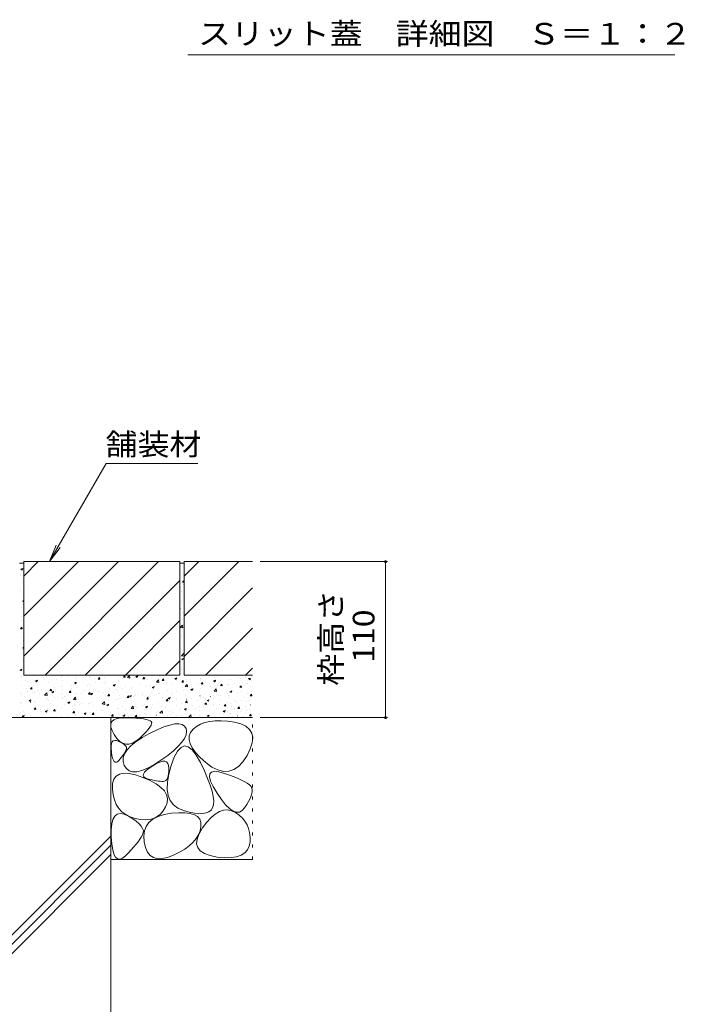
# Model space of a CAD drawing. Units: millimetres. Extents: x -1451 to 1942, y -1375 to 1322.
# Drawn here: x 1080 to 1549, y -757 to -63 of the extents above; entities that cross this region are included whole.
import ezdxf

# ---------------------------------------------------------------- set-up
doc = ezdxf.new("R2010")
doc.units = ezdxf.units.MM
doc.header["$LTSCALE"] = 5
doc.linetypes.add('JWW_HOJO', pattern=[1.693333, -1.27, 0.423333])
for name, color, linetype in [('0106_点字鋲・ノ', 7, 'Continuous'), ('0232_テナント工', 7, 'Continuous'), ('0233_テナント工', 7, 'Continuous'), ('0242_', 7, 'Continuous'), ('0256_', 7, 'Continuous')]:
    doc.layers.add(name, color=color, linetype=linetype)
doc.styles.add('ＭＳ ゴシック', font='txt', dxfattribs={"height": 1})

msp = doc.modelspace()

# ---------------------------------------------------------------- linework, layer by layer
at = {"layer": '0106_点字鋲・ノ', "color": 6, "linetype": 'Continuous', "lineweight": 9}
for p, q in [((974.67, -554.89), (1144.67, -554.89)), ((1144.67, -554.89), (1144.67, -994.89)), ((1054.32, -728.7), (1144.67, -638.35)), ((1055.75, -733.81), (1144.67, -644.89)), ((1056.99, -739.12), (1144.67, -651.43))]:
    msp.add_line(p, q, dxfattribs=at)
at = {"layer": '0232_テナント工', "color": 7, "linetype": 'Continuous', "lineweight": 9}
for p, q in [((1339.83, -444.89), (1250.02, -444.89)), ((1338.33, -444.89), (1338.33, -554.89)), ((1339.83, -554.89), (1250.02, -554.89))]:
    msp.add_line(p, q, dxfattribs=at)
at = {"layer": '0232_テナント工', "color": 7, "linetype": 'Continuous', "lineweight": 9, "const_width": 1}
for points in [[(1338.83, -444.89, 0.414214), (1338.33, -444.39, 0.414214), (1337.83, -444.89, 0.414214), (1338.33, -445.39, 0.414214)], [(1338.83, -554.89, 0.414214), (1338.33, -554.39, 0.414214), (1337.83, -554.89, 0.414214), (1338.33, -555.39, 0.414214)]]:
    msp.add_lwpolyline(points, format="xyb", close=True, dxfattribs=at)
at = {"layer": '0233_テナント工', "color": 7, "linetype": 'Continuous', "lineweight": 9}
for p, q in [((1101.45, -444.89), (1141.43, -375.63)), ((1205.98, -375.63), (1141.43, -375.63)), ((1101.45, -444.89), (1106.23, -433.34)), ((1101.45, -444.89), (1109.06, -434.98))]:
    msp.add_line(p, q, dxfattribs=at)
at = {"layer": '0242_', "color": 7, "linetype": 'Continuous', "lineweight": 9}
msp.add_line((1542.39, -87.51), (1198.91, -87.51), dxfattribs=at)
at = {"layer": '0256_', "color": 2, "linetype": 'Continuous', "lineweight": 9}
for p, q in [((1080.37, -445.89), (1083.37, -445.89)), ((1083.37, -444.89), (1083.37, -524.89)), ((1083.37, -455.04), (1093.52, -444.89)), ((1083.37, -511.61), (1150.09, -444.89)), ((1083.37, -483.32), (1121.81, -444.89)), ((1193.37, -444.89), (1083.37, -444.89)), ((1098.37, -524.89), (1178.37, -444.89)), ((1193.37, -444.89), (1193.37, -524.89)), ((1193.37, -445.89), (1196.37, -445.89)), ((1196.37, -524.99), (1196.37, -444.89)), ((1196.37, -483.42), (1234.91, -444.89)), ((1196.37, -455.14), (1206.62, -444.89)), ((1244.67, -444.89), (1196.37, -444.89)), ((1126.66, -524.89), (1193.37, -458.18)), ((1196.37, -511.71), (1244.67, -463.41)), ((1154.94, -524.89), (1193.37, -486.46)), ((1211.37, -524.99), (1244.67, -491.69)), ((1183.23, -524.89), (1193.37, -514.75)), ((1239.66, -524.99), (1244.67, -519.98)), ((1193.37, -524.89), (1083.37, -524.89)), ((1244.67, -524.99), (1196.37, -524.99)), ((1144.67, -554.89), (1244.67, -554.89)), ((1148.91, -555.54), (1151.76, -555.05)), ((1151.76, -555.05), (1155.34, -554.95)), ((1155.34, -554.95), (1159.07, -555.09)), ((1159.07, -555.09), (1162.38, -555.28)), ((1162.38, -555.28), (1165.25, -555.53)), ((1144.72, -559.39), (1145.39, -557.71)), ((1144.78, -561.48), (1144.72, -559.39)), ((1145.57, -563.96), (1144.78, -561.48)), ((1145.39, -557.71), (1146.78, -556.42)), ((1146.78, -556.42), (1148.91, -555.54)), ((1165.25, -555.53), (1167.7, -555.83)), ((1167.7, -555.83), (1169.71, -556.19)), ((1169.71, -556.19), (1171.3, -556.6)), ((1172.17, -561.66), (1170.94, -563.26)), ((1171.3, -556.6), (1172.46, -557.07)), ((1173.01, -560.29), (1172.17, -561.66)), ((1172.46, -557.07), (1173.2, -557.59)), ((1173.46, -559.16), (1173.01, -560.29)), ((1173.2, -557.59), (1173.52, -558.26)), ((1173.52, -558.26), (1173.46, -559.16)), ((1177.32, -563.45), (1182.08, -561.46)), ((1182.08, -561.46), (1186.22, -560.09)), ((1186.22, -560.09), (1189.75, -559.34)), ((1189.75, -559.34), (1192.66, -559.21)), ((1192.66, -559.21), (1194.96, -559.69)), ((1194.96, -559.69), (1196.65, -560.79)), ((1196.65, -560.79), (1197.73, -562.51)), ((1205.16, -561.07), (1202.77, -563.04)), ((1207.91, -559.49), (1205.16, -561.07)), ((1211.01, -558.29), (1207.91, -559.49)), ((1214.47, -557.48), (1211.01, -558.29)), ((1218.27, -557.06), (1214.47, -557.48)), ((1222.43, -557.02), (1218.27, -557.06)), ((1226.94, -557.36), (1222.43, -557.02)), ((1231.81, -558.09), (1226.94, -557.36)), ((1236.36, -559.27), (1231.81, -558.09)), ((1239.92, -560.95), (1236.36, -559.27)), ((1242.51, -563.13), (1239.92, -560.95)), ((1147.08, -566.83), (1145.57, -563.96)), ((1149.01, -569.57), (1147.08, -566.83)), ((1162.32, -571.84), (1166.71, -568.96)), ((1167.33, -567.17), (1164.94, -569.47)), ((1166.71, -568.96), (1171.95, -566.06)), ((1169.33, -565.1), (1167.33, -567.17)), ((1170.94, -563.26), (1169.33, -565.1)), ((1171.95, -566.06), (1177.32, -563.45)), ((1197.77, -566.95), (1196.66, -569.47)), ((1197.73, -562.51), (1198.12, -564.63)), ((1198.12, -564.63), (1197.77, -566.95)), ((1199.99, -567.74), (1199.85, -570.39)), ((1200.96, -565.29), (1199.99, -567.74)), ((1202.77, -563.04), (1200.96, -565.29)), ((1244.11, -565.81), (1242.51, -563.13)), ((1244.73, -568.99), (1244.11, -565.81)), ((1244.36, -572.68), (1244.73, -568.99)), ((1144.86, -576.72), (1144.88, -574.72)), ((1144.88, -574.72), (1145.15, -573.15)), ((1145.15, -573.15), (1145.67, -572)), ((1145.67, -572), (1146.44, -571.27)), ((1146.44, -571.27), (1147.46, -570.96)), ((1147.46, -570.96), (1148.73, -571.07)), ((1148.73, -571.07), (1150.25, -571.6)), ((1151.02, -571.62), (1149.01, -569.57)), ((1150.25, -571.6), (1151.77, -572.34)), ((1153.12, -572.98), (1151.02, -571.62)), ((1151.77, -572.34), (1153.05, -573.08)), ((1153.05, -573.08), (1154.09, -573.82)), ((1155.31, -573.65), (1153.12, -572.98)), ((1154.09, -573.82), (1154.88, -574.56)), ((1154.88, -574.56), (1155.42, -575.3)), ((1157.59, -573.64), (1155.31, -573.65)), ((1155.42, -575.3), (1155.72, -576.03)), ((1155.72, -576.03), (1155.77, -576.77)), ((1156.15, -577.51), (1158.8, -574.69)), ((1159.95, -572.93), (1157.59, -573.64)), ((1158.8, -574.69), (1162.32, -571.84)), ((1162.4, -571.55), (1159.95, -572.93)), ((1164.94, -569.47), (1162.4, -571.55)), ((1192.21, -575.09), (1188.86, -578.19)), ((1194.15, -575.9), (1191.74, -578.53)), ((1194.81, -572.18), (1192.21, -575.09)), ((1196.68, -574.86), (1194.15, -575.9)), ((1196.66, -569.47), (1194.81, -572.18)), ((1199.31, -575.41), (1196.68, -574.86)), ((1202.06, -577.55), (1199.31, -575.41)), ((1199.85, -570.39), (1200.55, -573.22)), ((1200.55, -573.22), (1202.07, -576.25)), ((1243.02, -576.87), (1244.36, -572.68)), ((1145.09, -579.13), (1144.86, -576.72)), ((1145.48, -581.51), (1145.09, -579.13)), ((1145.96, -583.43), (1145.48, -581.51)), ((1152.21, -582.84), (1151.36, -583.91)), ((1152.98, -581.82), (1152.21, -582.84)), ((1153.66, -580.86), (1152.98, -581.82)), ((1153.35, -585.81), (1153.42, -583.07)), ((1153.42, -583.07), (1154.35, -580.3)), ((1154.27, -579.94), (1153.66, -580.86)), ((1154.79, -579.08), (1154.27, -579.94)), ((1154.35, -580.3), (1156.15, -577.51)), ((1155.23, -578.27), (1154.79, -579.08)), ((1155.58, -577.51), (1155.23, -578.27)), ((1155.77, -576.77), (1155.58, -577.51)), ((1184.76, -581.48), (1179.92, -584.97)), ((1188.86, -578.19), (1184.76, -581.48)), ((1189.43, -582.75), (1187.22, -588.56)), ((1191.74, -578.53), (1189.43, -582.75)), ((1204.91, -581.27), (1202.06, -577.55)), ((1202.07, -576.25), (1204.43, -579.48)), ((1204.43, -579.48), (1207.62, -582.9)), ((1207.86, -586.59), (1204.91, -581.27)), ((1207.62, -582.9), (1211.65, -586.51)), ((1237.77, -585.97), (1240.69, -581.56)), ((1240.69, -581.56), (1243.02, -576.87)), ((1146.51, -584.87), (1145.96, -583.43)), ((1147.14, -585.84), (1146.51, -584.87)), ((1147.84, -586.35), (1147.14, -585.84)), ((1148.62, -586.38), (1147.84, -586.35)), ((1149.48, -585.94), (1148.62, -586.38)), ((1150.42, -585.03), (1149.48, -585.94)), ((1151.36, -583.91), (1150.42, -585.03)), ((1154.14, -588.52), (1153.35, -585.81)), ((1155.62, -590.83), (1154.14, -588.52)), ((1174.95, -588.17), (1170.48, -590.58)), ((1171.78, -590.47), (1174.27, -588.77)), ((1174.27, -588.77), (1176.88, -587.23)), ((1179.92, -584.97), (1174.95, -588.17)), ((1176.88, -587.23), (1179.14, -586.2)), ((1179.14, -586.2), (1181.07, -585.67)), ((1181.07, -585.67), (1182.64, -585.66)), ((1182.64, -585.66), (1183.88, -586.14)), ((1183.88, -586.14), (1184.77, -587.14)), ((1184.77, -587.14), (1185.32, -588.63)), ((1185.32, -588.63), (1185.52, -590.64)), ((1187.22, -588.56), (1185.48, -594.83)), ((1210.63, -592.43), (1207.86, -586.59)), ((1211.65, -586.51), (1215.99, -589.68)), ((1215.99, -589.68), (1220.12, -591.76)), ((1231.32, -591.53), (1234.64, -589.29)), ((1234.64, -589.29), (1237.77, -585.97)), ((1146.83, -598.36), (1148.42, -596.13)), ((1148.42, -596.13), (1150.73, -594.7)), ((1150.73, -594.7), (1153.77, -594.08)), ((1153.77, -594.08), (1157.54, -594.26)), ((1157.59, -592.35), (1155.62, -590.83)), ((1157.54, -594.26), (1162.03, -595.24)), ((1160.06, -593.09), (1157.59, -592.35)), ((1163.03, -593.04), (1160.06, -593.09)), ((1162.03, -595.24), (1167.25, -597.02)), ((1166.51, -592.2), (1163.03, -593.04)), ((1170.48, -590.58), (1166.51, -592.2)), ((1167.55, -595.7), (1167.74, -594.63)), ((1167.92, -596.6), (1167.55, -595.7)), ((1167.74, -594.63), (1168.51, -593.41)), ((1168.88, -597.34), (1167.92, -596.6)), ((1168.51, -593.41), (1169.86, -592.02)), ((1169.86, -592.02), (1171.78, -590.47)), ((1185.48, -594.83), (1184.54, -600.44)), ((1185.04, -596.16), (1184.62, -597.44)), ((1185.33, -594.6), (1185.04, -596.16)), ((1185.49, -592.76), (1185.33, -594.6)), ((1185.52, -590.64), (1185.49, -592.76)), ((1212.92, -597.74), (1210.63, -592.43)), ((1214.24, -596.71), (1214.41, -594.55)), ((1215.04, -599.68), (1214.24, -596.71)), ((1214.41, -594.55), (1215.54, -593.22)), ((1215.54, -593.22), (1217.64, -592.71)), ((1217.64, -592.71), (1220.71, -593.02)), ((1220.12, -591.76), (1224.06, -592.77)), ((1220.71, -593.02), (1224.74, -594.14)), ((1224.06, -592.77), (1227.79, -592.69)), ((1224.74, -594.14), (1229, -595.65)), ((1227.79, -592.69), (1231.32, -591.53)), ((1229, -595.65), (1232.73, -597.1)), ((1145.84, -605.23), (1145.97, -601.39)), ((1145.97, -601.39), (1146.83, -598.36)), ((1167.25, -597.02), (1172.38, -599.26)), ((1170.4, -597.93), (1168.88, -597.34)), ((1172.16, -598.39), (1170.4, -597.93)), ((1173.82, -598.79), (1172.16, -598.39)), ((1172.38, -599.26), (1176.62, -601.6)), ((1175.38, -599.13), (1173.82, -598.79)), ((1176.84, -599.4), (1175.38, -599.13)), ((1176.62, -601.6), (1179.97, -604.04)), ((1178.2, -599.6), (1176.84, -599.4)), ((1179.45, -599.73), (1178.2, -599.6)), ((1180.6, -599.8), (1179.45, -599.73)), ((1181.65, -599.8), (1180.6, -599.8)), ((1182.59, -599.63), (1181.65, -599.8)), ((1183.39, -599.18), (1182.59, -599.63)), ((1184.07, -598.45), (1183.39, -599.18)), ((1184.62, -597.44), (1184.07, -598.45)), ((1184.54, -600.44), (1184.4, -605.4)), ((1214.72, -602.51), (1212.92, -597.74)), ((1216.04, -606.75), (1214.72, -602.51)), ((1216.8, -603.47), (1215.04, -599.68)), ((1219.54, -608.08), (1216.8, -603.47)), ((1232.73, -597.1), (1235.95, -598.48)), ((1235.95, -598.48), (1238.64, -599.81)), ((1238.64, -599.81), (1240.81, -601.08)), ((1240.81, -601.08), (1242.46, -602.29)), ((1242.46, -602.29), (1243.59, -603.43)), ((1243.59, -603.43), (1244.2, -604.52)), ((1146.29, -609.26), (1145.84, -605.23)), ((1147.19, -612.88), (1146.29, -609.26)), ((1179.97, -604.04), (1182.43, -606.58)), ((1182.43, -606.58), (1183.99, -609.23)), ((1183.99, -609.23), (1184.66, -611.99)), ((1184.4, -605.4), (1185.08, -609.7)), ((1185.08, -609.7), (1186.55, -613.34)), ((1216.87, -610.45), (1216.04, -606.75)), ((1217.21, -613.62), (1216.87, -610.45)), ((1222.65, -612.64), (1219.54, -608.08)), ((1243.59, -610.12), (1242.82, -611.95)), ((1244.12, -608.46), (1243.59, -610.12)), ((1244.39, -606.98), (1244.12, -608.46)), ((1244.2, -604.52), (1244.42, -605.66)), ((1244.42, -605.66), (1244.39, -606.98)), ((1148.53, -616.09), (1147.19, -612.88)), ((1150.31, -618.9), (1148.53, -616.09)), ((1183.33, -617.8), (1181.63, -620.57)), ((1184.44, -614.84), (1183.33, -617.8)), ((1184.66, -611.99), (1184.44, -614.84)), ((1186.55, -613.34), (1188.83, -616.33)), ((1188.83, -616.33), (1191.92, -618.66)), ((1216.46, -618.36), (1217.08, -616.26)), ((1217.08, -616.26), (1217.21, -613.62)), ((1225.58, -616.26), (1222.65, -612.64)), ((1228.3, -618.96), (1225.58, -616.26)), ((1240.52, -616.12), (1238.99, -618.46)), ((1241.79, -613.95), (1240.52, -616.12)), ((1242.82, -611.95), (1241.79, -613.95)), ((1146.17, -626.63), (1147.46, -624.33)), ((1147.46, -624.33), (1149.19, -622.96)), ((1149.19, -622.96), (1151.37, -622.5)), ((1152.55, -621.29), (1150.31, -618.9)), ((1151.37, -622.5), (1153.99, -622.96)), ((1155.23, -623.27), (1152.55, -621.29)), ((1153.99, -622.96), (1157.05, -624.33)), ((1158.35, -624.85), (1155.23, -623.27)), ((1157.05, -624.33), (1160.08, -626.15)), ((1174.38, -626.46), (1177.95, -624.63)), ((1177.39, -624.61), (1174.85, -625.88)), ((1179.65, -622.84), (1177.39, -624.61)), ((1177.95, -624.63), (1182.29, -623.26)), ((1181.63, -620.57), (1179.65, -622.84)), ((1182.29, -623.26), (1187.41, -622.34)), ((1187.41, -622.34), (1192.55, -621.89)), ((1191.92, -618.66), (1195.82, -620.33)), ((1192.55, -621.89), (1196.96, -621.89)), ((1195.82, -620.33), (1199.9, -621.48)), ((1196.96, -621.89), (1200.64, -622.36)), ((1199.9, -621.48), (1203.55, -622.23)), ((1200.64, -622.36), (1203.6, -623.3)), ((1203.55, -622.23), (1206.77, -622.58)), ((1203.6, -623.3), (1205.83, -624.69)), ((1205.83, -624.69), (1207.32, -626.55)), ((1206.77, -622.58), (1209.57, -622.53)), ((1209.57, -622.53), (1211.93, -622.08)), ((1211.93, -622.08), (1213.87, -621.24)), ((1213.87, -621.24), (1215.38, -620)), ((1215.36, -625.31), (1218.3, -622.82)), ((1215.38, -620), (1216.46, -618.36)), ((1218.3, -622.82), (1221.21, -621.09)), ((1221.21, -621.09), (1224.09, -620.13)), ((1224.09, -620.13), (1226.95, -619.93)), ((1226.95, -619.93), (1229.78, -620.5)), ((1230.83, -620.72), (1228.3, -618.96)), ((1229.78, -620.5), (1232.57, -621.84)), ((1233.17, -621.55), (1230.83, -620.72)), ((1232.57, -621.84), (1235.17, -623.66)), ((1235.3, -621.45), (1233.17, -621.55)), ((1235.17, -623.66), (1237.39, -625.69)), ((1237.25, -620.42), (1235.3, -621.45)), ((1238.99, -618.46), (1237.25, -620.42)), ((1144.93, -633.97), (1145.33, -629.84)), ((1145.33, -629.84), (1146.17, -626.63)), ((1161.92, -626.01), (1158.35, -624.85)), ((1160.08, -626.15), (1162.6, -627.91)), ((1165.57, -626.72), (1161.92, -626.01)), ((1162.6, -627.91), (1164.61, -629.63)), ((1164.61, -629.63), (1166.12, -631.31)), ((1168.94, -626.94), (1165.57, -626.72)), ((1166.12, -631.31), (1167.11, -632.94)), ((1168.33, -634.72), (1169.57, -631.51)), ((1172.04, -626.66), (1168.94, -626.94)), ((1169.57, -631.51), (1171.59, -628.75)), ((1171.59, -628.75), (1174.38, -626.46)), ((1174.85, -625.88), (1172.04, -626.66)), ((1207.32, -626.55), (1208.09, -628.86)), ((1208.13, -631.64), (1207.55, -634.59)), ((1208.09, -628.86), (1208.13, -631.64)), ((1209.39, -632.59), (1212.39, -628.57)), ((1212.39, -628.57), (1215.36, -625.31)), ((1237.39, -625.69), (1239.24, -627.94)), ((1239.24, -627.94), (1240.71, -630.4)), ((1240.71, -630.4), (1241.81, -633.08)), ((1144.97, -639.01), (1144.93, -633.97)), ((1167.04, -637.55), (1166.17, -639.07)), ((1167.57, -636.06), (1167.04, -637.55)), ((1167.11, -632.94), (1167.6, -634.52)), ((1167.6, -634.52), (1167.57, -636.06)), ((1167.85, -638.39), (1168.33, -634.72)), ((1168.16, -642.51), (1167.85, -638.39)), ((1206.45, -637.42), (1204.82, -640.13)), ((1205.51, -640.48), (1206.92, -636.76)), ((1207.55, -634.59), (1206.45, -637.42)), ((1206.92, -636.76), (1209.39, -632.59)), ((1241.81, -633.08), (1242.53, -635.97)), ((1242.53, -635.97), (1242.88, -639.07)), ((1145.36, -644.03), (1144.97, -639.01)), ((1145.99, -648.09), (1145.36, -644.03)), ((1162.45, -644.16), (1160.85, -646.04)), ((1163.87, -642.37), (1162.45, -644.16)), ((1165.11, -640.67), (1163.87, -642.37)), ((1166.17, -639.07), (1165.11, -640.67)), ((1169.08, -646.47), (1168.16, -642.51)), ((1200.01, -645.17), (1196.82, -647.51)), ((1202.68, -642.71), (1200.01, -645.17)), ((1204.82, -640.13), (1202.68, -642.71)), ((1205.19, -643.73), (1205.51, -640.48)), ((1205.93, -646.53), (1205.19, -643.73)), ((1242.3, -645.54), (1241.07, -648.18)), ((1242.85, -642.38), (1242.3, -645.54)), ((1242.88, -639.07), (1242.85, -642.38)), ((1146.87, -651.19), (1145.99, -648.09)), ((1148, -653.32), (1146.87, -651.19)), ((1154.97, -652.23), (1152.86, -653.95)), ((1157.11, -650.08), (1154.97, -652.23)), ((1159.07, -648.01), (1157.11, -650.08)), ((1160.85, -646.04), (1159.07, -648.01)), ((1170.49, -649.63), (1169.08, -646.47)), ((1172.36, -651.99), (1170.49, -649.63)), ((1174.72, -653.56), (1172.36, -651.99)), ((1188.88, -651.82), (1184.63, -653.45)), ((1193.11, -649.72), (1188.88, -651.82)), ((1196.82, -647.51), (1193.11, -649.72)), ((1207.76, -648.87), (1205.93, -646.53)), ((1210.65, -650.75), (1207.76, -648.87)), ((1214.62, -652.17), (1210.65, -650.75)), ((1219.66, -653.13), (1214.62, -652.17)), ((1236.62, -651.91), (1233.39, -652.99)), ((1239.18, -650.3), (1236.62, -651.91)), ((1241.07, -648.18), (1239.18, -650.3)), ((1144.67, -654.89), (1244.67, -654.89)), ((1149.37, -654.49), (1148, -653.32)), ((1150.99, -654.7), (1149.37, -654.49)), ((1152.86, -653.95), (1150.99, -654.7)), ((1177.55, -654.32), (1174.72, -653.56)), ((1180.85, -654.28), (1177.55, -654.32)), ((1184.63, -653.45), (1180.85, -654.28)), ((1224.91, -653.6), (1219.66, -653.13)), ((1229.48, -653.56), (1224.91, -653.6)), ((1233.39, -652.99), (1229.48, -653.56))]:
    msp.add_line(p, q, dxfattribs=at)
at = {"layer": '0256_', "color": 7, "linetype": 'Continuous', "lineweight": 9}
for p, q in [((1081.34, -450.26), (1082.68, -449.75)), ((1081.34, -450.26), (1082.29, -450.9)), ((1081.53, -449.9), (1081.54, -449.9)), ((1082, -447.38), (1082.01, -447.38)), ((1082.29, -450.9), (1082.68, -449.75)), ((1194.87, -448.54), (1194.88, -448.54)), ((1196.14, -446.46), (1196.15, -446.46)), ((1081.08, -454.76), (1081.08, -454.76)), ((1194.91, -454.14), (1194.91, -454.14)), ((1081.21, -465.07), (1081.22, -465.07)), ((1082.09, -459.49), (1082.09, -459.49)), ((1195.09, -459.44), (1196.01, -458.34)), ((1195.09, -459.44), (1196.23, -459.54)), ((1195.6, -461.3), (1195.61, -461.3)), ((1196.23, -459.54), (1196.01, -458.34)), ((1083.09, -468.2), (1083.09, -468.2)), ((1194.82, -466.14), (1194.82, -466.14)), ((1081.52, -477.36), (1081.53, -477.36)), ((1082.46, -472.68), (1083.37, -472.32)), ((1082.46, -472.68), (1083.37, -473.29)), ((1082.84, -475.08), (1082.85, -475.08)), ((1193.37, -478.62), (1193.66, -477.77)), ((1193.37, -477.88), (1193.66, -477.77)), ((1194.82, -472.66), (1194.82, -472.66)), ((1081.46, -483.6), (1081.47, -483.6)), ((1193.38, -482.09), (1193.39, -482.09)), ((1195.1, -480.87), (1195.1, -480.87)), ((1195.55, -485.42), (1195.55, -485.42)), ((1080.95, -492.26), (1081.86, -491.17)), ((1080.95, -492.26), (1082.08, -492.36)), ((1082.08, -492.36), (1081.86, -491.17)), ((1082, -486.29), (1082.01, -486.29)), ((1083.26, -488.08), (1083.26, -488.08)), ((1193.65, -491.3), (1195.13, -489.75)), ((1193.65, -491.3), (1195.34, -491.56)), ((1195.34, -491.56), (1195.13, -489.75)), ((1195.75, -489.64), (1195.75, -489.64)), ((1081.55, -498.08), (1081.55, -498.08)), ((1083.03, -494.42), (1083.03, -494.42)), ((1194.76, -496.79), (1194.76, -496.79)), ((1082.04, -502.6), (1082.05, -502.6)), ((1082.69, -506), (1083.37, -505.18)), ((1082.69, -506), (1083.37, -506.06)), ((1082.79, -500.76), (1082.8, -500.76)), ((1196.05, -501.93), (1196.06, -501.93)), ((1081.8, -509.49), (1081.81, -509.49)), ((1082.33, -513.45), (1082.34, -513.45)), ((1082.56, -507.11), (1082.57, -507.11)), ((1194.43, -513.58), (1195.76, -513.07)), ((1194.43, -513.58), (1195.37, -514.22)), ((1194.6, -511.28), (1196.08, -509.74)), ((1194.6, -511.28), (1196.29, -511.54)), ((1195.37, -514.22), (1195.76, -513.07)), ((1195.49, -509.54), (1195.49, -509.54)), ((1196.29, -511.54), (1196.08, -509.74)), ((1082.1, -519.79), (1082.1, -519.79)), ((1082.84, -514.5), (1082.85, -514.5)), ((1194.06, -515.27), (1194.06, -515.27)), ((1194.71, -519.22), (1194.71, -519.22)), ((1080.5, -521.29), (1081.83, -520.78)), ((1080.5, -521.29), (1081.45, -521.93)), ((1081.45, -521.93), (1081.83, -520.78)), ((1081.87, -526.13), (1081.87, -526.13)), ((1095.5, -526.7), (1095.51, -526.7)), ((1099.39, -525.04), (1099.4, -525.04)), ((1109.56, -525.47), (1109.57, -525.47)), ((1110.03, -526.34), (1110.03, -526.34)), ((1114.8, -525.71), (1114.8, -525.71)), ((1119.73, -525.9), (1119.74, -525.9)), ((1120.71, -527.14), (1120.72, -527.14)), ((1129.9, -526.33), (1129.9, -526.33)), ((1130.34, -525.92), (1130.34, -525.92)), ((1135.8, -527.71), (1136.72, -526.62)), ((1136.94, -527.81), (1136.72, -526.62)), ((1140.07, -526.76), (1140.07, -526.76)), ((1150.24, -527.19), (1150.24, -527.19)), ((1153.05, -527.53), (1153.05, -527.53)), ((1153.65, -526.3), (1154.57, -525.21)), ((1153.65, -526.3), (1154.79, -526.4)), ((1154.79, -526.4), (1154.57, -525.21)), ((1156.46, -526.69), (1157.95, -525.14)), ((1156.46, -526.69), (1158.16, -526.95)), ((1157.81, -526.9), (1157.82, -526.9)), ((1158.16, -526.95), (1157.95, -525.14)), ((1161.37, -526.63), (1161.38, -526.63)), ((1162.41, -525.87), (1163.75, -525.35)), ((1162.41, -525.87), (1163.36, -526.51)), ((1163.36, -526.51), (1163.75, -525.35)), ((1165.03, -525.95), (1165.03, -525.95)), ((1167.31, -527.5), (1168.23, -526.4)), ((1167.31, -527.5), (1168.45, -527.6)), ((1168.45, -527.6), (1168.23, -526.4)), ((1169.3, -526.85), (1169.3, -526.85)), ((1179.08, -525.51), (1179.08, -525.51)), ((1188.16, -527), (1188.16, -527)), ((1189.79, -527.39), (1191.13, -526.88)), ((1189.79, -527.39), (1190.74, -528.03)), ((1190.74, -528.03), (1191.12, -526.88)), ((1194.7, -520.91), (1194.71, -520.91)), ((1199.27, -525.09), (1199.27, -525.09)), ((1208.05, -527.14), (1208.05, -527.14)), ((1217.77, -526.64), (1217.77, -526.64)), ((1220.08, -525.55), (1220.08, -525.55)), ((1224.85, -524.93), (1224.85, -524.93)), ((1227.66, -525.21), (1227.67, -525.21)), ((1234.75, -526.34), (1234.75, -526.34)), ((1236.09, -527.33), (1236.09, -527.33)), ((1239.43, -526.38), (1239.43, -526.38)), ((1243.01, -527.07), (1241.81, -527.29)), ((1242.91, -528.21), (1241.81, -527.29)), ((1242.91, -528.21), (1243.01, -527.07)), ((1243.65, -526.08), (1243.66, -526.08)), ((1081.64, -532.47), (1081.64, -532.47)), ((1084.39, -528.61), (1084.4, -528.61)), ((1085.51, -534.34), (1085.52, -534.34)), ((1086.01, -529.5), (1086.02, -529.5)), ((1087.97, -534.65), (1088.89, -533.56)), ((1089.11, -534.75), (1088.89, -533.56)), ((1090.78, -528.87), (1090.79, -528.87)), ((1091.42, -531.13), (1091.42, -531.13)), ((1091.65, -528.96), (1092.99, -528.45)), ((1091.65, -528.96), (1092.6, -529.6)), ((1092.6, -529.6), (1092.99, -528.45)), ((1098, -527.92), (1098, -527.92)), ((1101.04, -529.91), (1101.04, -529.91)), ((1105.02, -533.85), (1105.02, -533.85)), ((1106.37, -528.28), (1106.38, -528.28)), ((1109.78, -533.22), (1109.79, -533.22)), ((1110.93, -528.48), (1110.94, -528.48)), ((1116.94, -534.26), (1116.94, -534.26)), ((1117, -532.27), (1117, -532.27)), ((1119.03, -530.49), (1120.36, -529.97)), ((1119.03, -530.49), (1119.98, -531.12)), ((1119.98, -531.12), (1120.36, -529.97)), ((1120.48, -533.48), (1120.49, -533.48)), ((1128.05, -532.35), (1128.05, -532.35)), ((1129.03, -530.69), (1129.04, -530.69)), ((1130.11, -532.26), (1130.11, -532.26)), ((1133.8, -530.06), (1133.8, -530.06)), ((1135.8, -527.71), (1136.94, -527.81)), ((1139.15, -530.44), (1139.16, -530.44)), ((1140, -530.84), (1140, -530.84)), ((1141.01, -529.11), (1141.02, -529.11)), ((1146.41, -532.01), (1147.74, -531.5)), ((1146.41, -532.01), (1147.36, -532.65)), ((1147.36, -532.65), (1147.74, -531.5)), ((1149.78, -529.49), (1149.79, -529.49)), ((1150.26, -528.54), (1150.27, -528.54)), ((1152.8, -534.41), (1152.81, -534.41)), ((1154.83, -532.72), (1154.83, -532.72)), ((1159.4, -528.27), (1159.41, -528.27)), ((1160.02, -533.46), (1160.02, -533.46)), ((1160.41, -527.62), (1160.41, -527.62)), ((1165.94, -530.81), (1165.94, -530.81)), ((1169.07, -533.19), (1169.07, -533.19)), ((1170.58, -528.05), (1170.58, -528.05)), ((1172.05, -531.88), (1172.05, -531.88)), ((1173.78, -533.54), (1175.12, -533.02)), ((1173.78, -533.54), (1174.73, -534.18)), ((1174.73, -534.18), (1175.12, -533.02)), ((1176.79, -529.84), (1178.28, -528.29)), ((1176.79, -529.84), (1178.49, -530.1)), ((1176.82, -531.25), (1176.82, -531.25)), ((1177.05, -528.9), (1177.05, -528.9)), ((1178.49, -530.1), (1178.28, -528.29)), ((1178.85, -531.85), (1178.85, -531.85)), ((1180.75, -528.48), (1180.75, -528.48)), ((1180.98, -528.69), (1181.89, -527.6)), ((1180.98, -528.69), (1182.12, -528.79)), ((1182.11, -528.79), (1181.89, -527.6)), ((1184.03, -530.3), (1184.04, -530.3)), ((1188.47, -530.63), (1188.47, -530.63)), ((1190.92, -528.91), (1190.92, -528.91)), ((1194.64, -529.89), (1195.56, -528.79)), ((1194.64, -529.89), (1195.78, -529.99)), ((1195.43, -533.66), (1195.44, -533.66)), ((1195.78, -529.99), (1195.56, -528.79)), ((1196.06, -528.72), (1196.07, -528.72)), ((1197.12, -532.99), (1198.61, -531.45)), ((1197.12, -532.99), (1198.82, -533.25)), ((1198.36, -529.2), (1198.37, -529.2)), ((1198.82, -533.25), (1198.61, -531.45)), ((1200.83, -528.09), (1200.84, -528.09)), ((1201.08, -529.34), (1201.09, -529.34)), ((1206.54, -531.76), (1206.55, -531.76)), ((1207.91, -534.2), (1207.92, -534.2)), ((1208.14, -527.86), (1208.15, -527.86)), ((1208.3, -531.08), (1209.22, -529.99)), ((1208.3, -531.08), (1209.44, -531.18)), ((1209.44, -531.18), (1209.22, -529.99)), ((1211.25, -529.77), (1211.26, -529.77)), ((1215.07, -533.07), (1215.07, -533.07)), ((1217.17, -528.92), (1218.5, -528.41)), ((1217.17, -528.92), (1218.12, -529.56)), ((1217.53, -532.98), (1217.54, -532.98)), ((1217.65, -529.85), (1217.66, -529.85)), ((1218.12, -529.56), (1218.5, -528.41)), ((1219.84, -532.44), (1219.84, -532.44)), ((1221.42, -530.2), (1221.43, -530.2)), ((1221.97, -532.28), (1222.89, -531.19)), ((1221.97, -532.28), (1223.11, -532.38)), ((1223.11, -532.38), (1222.89, -531.19)), ((1227.05, -531.49), (1227.06, -531.49)), ((1227.43, -531.55), (1227.43, -531.55)), ((1228.76, -527.94), (1228.77, -527.94)), ((1231.59, -530.63), (1231.6, -530.63)), ((1235.63, -533.48), (1236.55, -532.38)), ((1235.63, -533.48), (1236.77, -533.58)), ((1236.77, -533.58), (1236.55, -532.38)), ((1237.21, -530.21), (1237.22, -530.21)), ((1241.36, -530.7), (1241.37, -530.7)), ((1243.36, -533.25), (1243.36, -533.25)), ((1243.88, -528.87), (1243.89, -528.87)), ((1081, -537.01), (1081.01, -537.01)), ((1081.4, -538.81), (1081.41, -538.81)), ((1083.61, -539.98), (1083.61, -539.98)), ((1085.77, -536.38), (1085.77, -536.38)), ((1087.97, -534.65), (1089.11, -534.75)), ((1089.53, -536.9), (1089.53, -536.9)), ((1091.19, -537.47), (1091.19, -537.47)), ((1092.98, -535.43), (1092.99, -535.43)), ((1094.72, -538.07), (1094.72, -538.07)), ((1095.68, -534.77), (1095.69, -534.77)), ((1097.99, -538.94), (1099.48, -537.39)), ((1097.99, -538.94), (1099.69, -539.2)), ((1099.69, -539.2), (1099.48, -537.39)), ((1099.7, -537.33), (1099.7, -537.33)), ((1100, -541.36), (1100.01, -541.36)), ((1100.81, -536.25), (1100.81, -536.25)), ((1101.64, -535.85), (1102.55, -534.76)), ((1101.64, -535.85), (1102.78, -535.95)), ((1102.77, -535.95), (1102.55, -534.76)), ((1103.02, -536.63), (1104.36, -536.12)), ((1103.02, -536.63), (1103.97, -537.27)), ((1103.97, -537.27), (1104.36, -536.12)), ((1104.77, -540.73), (1104.78, -540.73)), ((1105.83, -536.16), (1105.83, -536.16)), ((1105.85, -535.2), (1105.86, -535.2)), ((1109.87, -537.76), (1109.87, -537.76)), ((1110.39, -540.35), (1110.4, -540.35)), ((1110.47, -541.17), (1110.48, -541.17)), ((1110.7, -534.82), (1110.71, -534.82)), ((1111.99, -539.78), (1111.99, -539.78)), ((1115.3, -537.05), (1116.22, -535.95)), ((1115.3, -537.05), (1116.44, -537.15)), ((1116.02, -535.63), (1116.03, -535.63)), ((1116.44, -537.15), (1116.22, -535.95)), ((1118.33, -542.09), (1119.81, -540.54)), ((1120.02, -542.35), (1119.81, -540.54)), ((1120.04, -538.19), (1120.04, -538.19)), ((1120.25, -539.83), (1120.26, -539.83)), ((1121.5, -538.44), (1121.51, -538.44)), ((1124.02, -538.2), (1124.02, -538.2)), ((1126.19, -536.06), (1126.19, -536.06)), ((1128.79, -537.57), (1128.79, -537.57)), ((1128.96, -538.24), (1129.88, -537.15)), ((1128.96, -538.24), (1130.1, -538.34)), ((1129.87, -538.61), (1129.88, -538.61)), ((1130.1, -538.34), (1129.88, -537.15)), ((1130.21, -538.62), (1130.21, -538.62)), ((1130.4, -538.16), (1131.74, -537.64)), ((1130.4, -538.16), (1131.35, -538.79)), ((1131.35, -538.79), (1131.74, -537.64)), ((1132.61, -536.53), (1132.61, -536.53)), ((1136, -536.62), (1136.01, -536.62)), ((1136.36, -536.49), (1136.36, -536.49)), ((1139.77, -537.18), (1139.77, -537.18)), ((1140.38, -539.05), (1140.38, -539.05)), ((1142.63, -539.44), (1143.55, -538.34)), ((1142.63, -539.44), (1143.77, -539.54)), ((1143.77, -539.54), (1143.55, -538.34)), ((1143.72, -534.63), (1143.72, -534.63)), ((1146.53, -536.92), (1146.53, -536.92)), ((1148.03, -535.04), (1148.04, -535.04)), ((1149.55, -535.84), (1149.55, -535.84)), ((1150.55, -539.48), (1150.55, -539.48)), ((1150.99, -541.29), (1151, -541.29)), ((1155.01, -540.98), (1155.01, -540.98)), ((1156.29, -540.63), (1157.21, -539.54)), ((1156.29, -540.63), (1157.43, -540.73)), ((1156.7, -537.35), (1156.7, -537.35)), ((1157.43, -540.73), (1157.21, -539.54)), ((1157.78, -539.68), (1159.11, -539.17)), ((1157.78, -539.68), (1158.73, -540.32)), ((1158.73, -540.32), (1159.11, -539.17)), ((1158.94, -540.96), (1158.94, -540.96)), ((1159.17, -534.62), (1159.18, -534.62)), ((1160.71, -539.91), (1160.72, -539.91)), ((1162.1, -539.39), (1162.11, -539.39)), ((1166.87, -537.78), (1166.87, -537.78)), ((1167.04, -539.39), (1167.04, -539.39)), ((1168.83, -539.53), (1168.84, -539.53)), ((1169.96, -541.83), (1170.87, -540.73)), ((1171.09, -541.93), (1170.87, -540.73)), ((1170.88, -540.34), (1170.89, -540.34)), ((1171.81, -538.76), (1171.81, -538.76)), ((1173.21, -537.48), (1173.22, -537.48)), ((1177.04, -538.21), (1177.04, -538.21)), ((1178.62, -538.19), (1178.62, -538.19)), ((1179.02, -537.81), (1179.03, -537.81)), ((1181.05, -540.77), (1181.06, -540.77)), ((1184.32, -535.57), (1184.33, -535.57)), ((1185.16, -541.21), (1186.49, -540.69)), ((1185.16, -541.21), (1186.1, -541.85)), ((1186.1, -541.85), (1186.49, -540.69)), ((1187.21, -538.64), (1187.21, -538.64)), ((1188.24, -536.97), (1188.24, -536.97)), ((1191.05, -536.23), (1191.06, -536.23)), ((1191.22, -541.2), (1191.23, -541.2)), ((1195.82, -535.6), (1195.83, -535.6)), ((1197.38, -539.07), (1197.38, -539.07)), ((1198.13, -535.54), (1198.14, -535.54)), ((1201.16, -535.06), (1202.5, -534.55)), ((1201.16, -535.06), (1202.11, -535.7)), ((1202.11, -535.7), (1202.5, -534.55)), ((1203.04, -534.65), (1203.04, -534.65)), ((1207.54, -539.5), (1207.55, -539.5)), ((1207.68, -540.54), (1207.69, -540.54)), ((1210.06, -540.58), (1210.06, -540.58)), ((1214.82, -539.95), (1214.83, -539.95)), ((1216.87, -541.22), (1216.87, -541.22)), ((1217.3, -539.32), (1217.31, -539.32)), ((1217.45, -536.15), (1218.94, -534.6)), ((1217.45, -536.14), (1219.15, -536.41)), ((1217.71, -539.93), (1217.72, -539.93)), ((1219.15, -536.41), (1218.94, -534.6)), ((1222.04, -539), (1222.04, -539)), ((1227.2, -537.89), (1227.2, -537.89)), ((1227.88, -540.36), (1227.89, -540.36)), ((1227.98, -539.31), (1227.98, -539.31)), ((1228.54, -536.59), (1229.87, -536.08)), ((1228.54, -536.59), (1229.49, -537.23)), ((1229.49, -537.23), (1229.87, -536.08)), ((1234.07, -537.42), (1234.08, -537.42)), ((1236.98, -536.55), (1236.98, -536.55)), ((1238.05, -540.79), (1238.06, -540.79)), ((1240.73, -538.16), (1240.74, -538.16)), ((1242.93, -539.45), (1243.85, -538.35)), ((1242.93, -539.45), (1244.07, -539.54)), ((1244.07, -539.54), (1243.85, -538.35)), ((1080.76, -543.9), (1080.76, -543.9)), ((1081.17, -545.16), (1081.18, -545.16)), ((1081.72, -544.03), (1081.73, -544.03)), ((1087.02, -542.77), (1088.35, -542.26)), ((1087.02, -542.77), (1087.97, -543.41)), ((1087.97, -543.41), (1088.35, -542.26)), ((1087.97, -542.95), (1087.98, -542.95)), ((1088.17, -544.16), (1088.18, -544.16)), ((1090.62, -548.98), (1091.53, -547.89)), ((1090.95, -543.81), (1090.96, -543.81)), ((1091.75, -549.08), (1091.53, -547.89)), ((1091.89, -544.46), (1091.9, -544.46)), ((1099.28, -542.25), (1099.29, -542.25)), ((1099.76, -548.25), (1099.77, -548.25)), ((1100.58, -542.59), (1100.58, -542.59)), ((1102.06, -544.89), (1102.07, -544.89)), ((1106.98, -547.3), (1106.98, -547.3)), ((1110.24, -547.51), (1110.24, -547.51)), ((1112.23, -545.32), (1112.24, -545.32)), ((1114.4, -544.3), (1115.73, -543.79)), ((1114.4, -544.3), (1115.34, -544.94)), ((1115.34, -544.94), (1115.73, -543.79)), ((1117.67, -547.01), (1117.67, -547.01)), ((1118.33, -542.09), (1120.02, -542.35)), ((1119.01, -545.71), (1119.01, -545.71)), ((1120.02, -546.17), (1120.02, -546.17)), ((1122.4, -545.75), (1122.4, -545.75)), ((1123.78, -545.09), (1123.78, -545.09)), ((1128.78, -545.11), (1128.78, -545.11)), ((1129.64, -544.95), (1129.65, -544.95)), ((1130.99, -544.14), (1131, -544.14)), ((1132.57, -546.18), (1132.57, -546.18)), ((1138.66, -545.24), (1140.14, -543.7)), ((1138.66, -545.24), (1140.35, -545.51)), ((1139.54, -543.52), (1139.54, -543.52)), ((1139.89, -543.2), (1139.89, -543.2)), ((1140.35, -545.51), (1140.14, -543.7)), ((1141.77, -545.82), (1143.11, -545.31)), ((1141.77, -545.83), (1142.72, -546.46)), ((1142.72, -546.46), (1143.11, -545.31)), ((1142.74, -546.61), (1142.74, -546.61)), ((1143.02, -542.55), (1143.03, -542.55)), ((1147.79, -541.92), (1147.8, -541.92)), ((1149.32, -542.18), (1149.32, -542.18)), ((1152.91, -547.04), (1152.91, -547.04)), ((1158.71, -547.3), (1158.71, -547.3)), ((1158.99, -548.4), (1160.47, -546.85)), ((1158.99, -548.4), (1160.68, -548.66)), ((1160.68, -548.66), (1160.47, -546.85)), ((1162.03, -546.9), (1162.03, -546.9)), ((1163.08, -547.47), (1163.08, -547.47)), ((1166.79, -546.28), (1166.8, -546.28)), ((1168.6, -545.87), (1168.61, -545.87)), ((1169.15, -547.35), (1170.48, -546.84)), ((1169.15, -547.35), (1170.1, -547.99)), ((1169.96, -541.83), (1171.09, -541.93)), ((1170.1, -547.99), (1170.48, -546.84)), ((1173.25, -547.89), (1173.25, -547.89)), ((1174.01, -545.33), (1174.01, -545.33)), ((1178.38, -544.53), (1178.39, -544.53)), ((1180.69, -547.22), (1180.69, -547.22)), ((1183.42, -548.32), (1183.42, -548.32)), ((1183.54, -546.94), (1183.54, -546.94)), ((1183.62, -543.02), (1184.54, -541.93)), ((1183.62, -543.02), (1184.76, -543.12)), ((1184.76, -543.12), (1184.54, -541.93)), ((1186.04, -543.74), (1186.05, -543.74)), ((1188.01, -543.31), (1188.01, -543.31)), ((1190.81, -543.12), (1190.81, -543.12)), ((1190.87, -546.64), (1190.88, -546.64)), ((1194.65, -545.03), (1194.65, -545.03)), ((1196.53, -548.88), (1197.86, -548.36)), ((1197.28, -544.22), (1198.2, -543.12)), ((1197.28, -544.22), (1198.42, -544.32)), ((1197.47, -549.52), (1197.86, -548.36)), ((1197.67, -548.22), (1197.67, -548.22)), ((1197.9, -541.88), (1197.91, -541.88)), ((1198.02, -542.17), (1198.03, -542.17)), ((1198.42, -544.32), (1198.2, -543.12)), ((1201.39, -541.63), (1201.4, -541.63)), ((1202.26, -546.42), (1202.26, -546.42)), ((1205.04, -548.09), (1205.05, -548.09)), ((1205.76, -543.12), (1205.76, -543.12)), ((1207.45, -546.88), (1207.45, -546.88)), ((1209.81, -547.47), (1209.82, -547.47)), ((1210.32, -547.31), (1210.33, -547.31)), ((1210.95, -545.41), (1211.87, -544.32)), ((1210.95, -545.41), (1212.09, -545.51)), ((1211.56, -542.06), (1211.57, -542.06)), ((1212.08, -545.51), (1211.86, -544.32)), ((1212.53, -542.73), (1213.87, -542.22)), ((1212.53, -542.73), (1213.48, -543.37)), ((1213.48, -543.37), (1213.87, -542.22)), ((1217.03, -546.52), (1217.03, -546.52)), ((1217.07, -545.66), (1217.08, -545.66)), ((1221.43, -545.4), (1221.44, -545.4)), ((1221.73, -542.49), (1221.74, -542.49)), ((1224.61, -546.61), (1225.53, -545.51)), ((1224.61, -546.61), (1225.75, -546.71)), ((1225.75, -546.71), (1225.53, -545.51)), ((1226.97, -544.23), (1226.97, -544.23)), ((1229.06, -544.93), (1229.06, -544.93)), ((1229.64, -547.17), (1229.64, -547.17)), ((1231.9, -542.92), (1231.9, -542.92)), ((1232.54, -543.49), (1232.55, -543.49)), ((1233.83, -544.31), (1233.83, -544.31)), ((1234.19, -548.32), (1235.11, -547.23)), ((1234.19, -548.32), (1235.33, -548.42)), ((1235.33, -548.42), (1235.11, -547.23)), ((1236.75, -542.89), (1236.75, -542.89)), ((1239.56, -547.3), (1239.57, -547.3)), ((1240.25, -543.21), (1240.25, -543.21)), ((1242.38, -542.69), (1242.38, -542.69)), ((1243.26, -545.9), (1243.27, -545.9)), ((1080.94, -551.5), (1080.95, -551.5)), ((1082.16, -553.79), (1083.49, -553.28)), ((1082.16, -553.79), (1083.11, -554.43)), ((1082.96, -550.46), (1082.97, -550.46)), ((1083.11, -554.43), (1083.49, -553.28)), ((1084.34, -552.73), (1084.34, -552.73)), ((1088.18, -554.19), (1088.19, -554.19)), ((1090.62, -548.98), (1091.75, -549.08)), ((1090.72, -550.16), (1090.73, -550.16)), ((1094.99, -548.88), (1095, -548.88)), ((1095.45, -550.83), (1095.45, -550.83)), ((1098.35, -554.62), (1098.36, -554.62)), ((1098.39, -550.44), (1099.72, -549.93)), ((1098.39, -550.44), (1099.34, -551.08)), ((1099.34, -551.08), (1099.72, -549.93)), ((1100.34, -548.94), (1100.35, -548.94)), ((1101.96, -554.81), (1101.97, -554.81)), ((1104.28, -550.18), (1105.2, -549.09)), ((1104.28, -550.18), (1105.42, -550.28)), ((1105.42, -550.28), (1105.2, -549.09)), ((1106.56, -548.92), (1106.56, -548.92)), ((1108.52, -555.05), (1108.53, -555.05)), ((1110.01, -553.85), (1110.01, -553.85)), ((1114, -553.23), (1114, -553.23)), ((1117.94, -551.38), (1118.86, -550.28)), ((1117.94, -551.38), (1119.08, -551.47)), ((1118.76, -552.6), (1118.77, -552.6)), ((1119.08, -551.47), (1118.86, -550.28)), ((1119.79, -552.51), (1119.79, -552.51)), ((1125.77, -551.97), (1127.1, -551.46)), ((1125.77, -551.97), (1126.71, -552.61)), ((1125.98, -551.65), (1125.98, -551.65)), ((1126.71, -552.61), (1127.1, -551.46)), ((1129.41, -551.29), (1129.42, -551.29)), ((1131.61, -552.57), (1132.53, -551.48)), ((1131.61, -552.57), (1132.75, -552.67)), ((1132.75, -552.67), (1132.53, -551.48)), ((1138.01, -550.07), (1138.02, -550.07)), ((1139.1, -554.57), (1139.1, -554.57)), ((1139.3, -549.86), (1139.31, -549.86)), ((1142.78, -549.44), (1142.78, -549.44)), ((1145.27, -553.77), (1146.19, -552.67)), ((1145.27, -553.77), (1146.41, -553.87)), ((1146.41, -553.87), (1146.19, -552.67)), ((1148.85, -554.86), (1148.86, -554.86)), ((1149.09, -548.52), (1149.09, -548.52)), ((1149.99, -548.49), (1150, -548.49)), ((1150.21, -552.66), (1150.21, -552.66)), ((1153.14, -553.49), (1154.48, -552.98)), ((1153.14, -553.5), (1154.09, -554.13)), ((1154.09, -554.13), (1154.48, -552.98)), ((1155.12, -549.36), (1155.12, -549.36)), ((1157.01, -554.42), (1157.02, -554.42)), ((1161.32, -550.75), (1161.32, -550.75)), ((1161.49, -553.02), (1161.49, -553.02)), ((1161.95, -554.34), (1162.86, -553.24)), ((1161.95, -554.34), (1163.08, -554.44)), ((1163.08, -554.44), (1162.86, -553.24)), ((1164.79, -553.17), (1164.8, -553.17)), ((1165.88, -554.93), (1165.89, -554.93)), ((1168.37, -552.21), (1168.38, -552.21)), ((1169, -552.84), (1169, -552.84)), ((1172.43, -548.84), (1172.43, -548.84)), ((1176.99, -553.03), (1177, -553.03)), ((1178.15, -550.87), (1178.16, -550.87)), ((1179.32, -551.55), (1180.8, -550)), ((1179.32, -551.55), (1181.01, -551.81)), ((1181.01, -551.81), (1180.8, -550)), ((1181.03, -551.26), (1181.03, -551.26)), ((1184.65, -553.7), (1184.65, -553.7)), ((1185.8, -550.63), (1185.8, -550.63)), ((1186.51, -552.63), (1186.52, -552.63)), ((1187.77, -549.65), (1187.78, -549.65)), ((1188.1, -551.12), (1188.11, -551.12)), ((1191.33, -553.12), (1191.33, -553.12)), ((1193.01, -549.68), (1193.02, -549.68)), ((1193.59, -548.75), (1193.59, -548.75)), ((1195.24, -553.57), (1195.24, -553.57)), ((1196.53, -548.88), (1197.47, -549.52)), ((1197.44, -554.57), (1197.44, -554.57)), ((1197.51, -551.79), (1197.52, -551.79)), ((1199.21, -549.21), (1199.22, -549.21)), ((1199.65, -554.51), (1201.13, -552.96)), ((1199.65, -554.51), (1201.34, -554.77)), ((1201.34, -554.77), (1201.13, -552.96)), ((1203.75, -549.18), (1203.76, -549.18)), ((1203.98, -552.65), (1203.98, -552.65)), ((1204.8, -554.78), (1204.81, -554.78)), ((1207.22, -553.22), (1207.22, -553.22)), ((1207.5, -550.09), (1207.5, -550.09)), ((1212.02, -554.03), (1212.02, -554.03)), ((1212.59, -553.53), (1213.93, -553.02)), ((1212.59, -553.53), (1213.54, -554.17)), ((1213.54, -554.17), (1213.93, -553.02)), ((1213.92, -549.61), (1213.93, -549.61)), ((1216.84, -552), (1216.84, -552)), ((1217.6, -553.97), (1217.6, -553.97)), ((1218.86, -548.65), (1218.87, -548.65)), ((1221.14, -551.92), (1221.14, -551.92)), ((1223.9, -550.4), (1225.24, -549.89)), ((1223.9, -550.4), (1224.85, -551.04)), ((1224.05, -552.45), (1224.05, -552.45)), ((1224.09, -550.04), (1224.1, -550.04)), ((1224.85, -551.04), (1225.24, -549.89)), ((1226.73, -550.58), (1226.74, -550.58)), ((1228.71, -552.07), (1228.71, -552.07)), ((1228.82, -551.82), (1228.82, -551.82)), ((1230.69, -553.98), (1230.69, -553.98)), ((1231.86, -548.51), (1231.87, -548.51)), ((1234.09, -553.62), (1234.1, -553.62)), ((1234.26, -550.47), (1234.27, -550.47)), ((1236.03, -550.87), (1236.04, -550.87)), ((1236.52, -549.23), (1236.52, -549.23)), ((1237.96, -554.08), (1237.96, -554.08)), ((1239.86, -552.05), (1239.86, -552.05)), ((1240.02, -550.09), (1240.02, -550.09)), ((1242.38, -553.61), (1243.3, -552.51)), ((1242.38, -553.61), (1243.52, -553.7)), ((1242.64, -549.2), (1242.64, -549.2)), ((1243.52, -553.7), (1243.3, -552.51))]:
    msp.add_line(p, q, dxfattribs=at)
at = {"layer": '0256_', "color": 2, "linetype": 'JWW_HOJO', "lineweight": 9}
for p, q in [((1144.67, -554.89), (1144.67, -654.89)), ((1244.67, -654.89), (1244.67, -554.89))]:
    msp.add_line(p, q, dxfattribs=at)

# ---------------------------------------------------------------- texts
at = {"layer": '0232_テナント工', "color": 2, "linetype": 'Continuous', "lineweight": 211, "style": 'ＭＳ ゴシック', "width": 1.083333}
for s, p in [('枠高さ', (1307.51, -532.39)), ('110', (1330.51, -516.14))]:
    msp.add_text(s, height=15.24, rotation=90, dxfattribs=at).set_placement(p)
at = {"layer": '0233_テナント工', "color": 2, "linetype": 'Continuous', "lineweight": 211, "style": 'ＭＳ ゴシック', "width": 1.083333}
msp.add_text('舗装材', height=15.24, dxfattribs=at).set_placement((1140.98, -369.81))
at = {"layer": '0242_', "color": 2, "linetype": 'Continuous', "lineweight": 9, "style": 'ＭＳ ゴシック', "width": 1.116667}
msp.add_text('スリット蓋\u3000詳細図\u3000Ｓ＝１：２', height=15.24, dxfattribs=at).set_placement((1206.14, -80.3))

doc.saveas('drawing.dxf')
